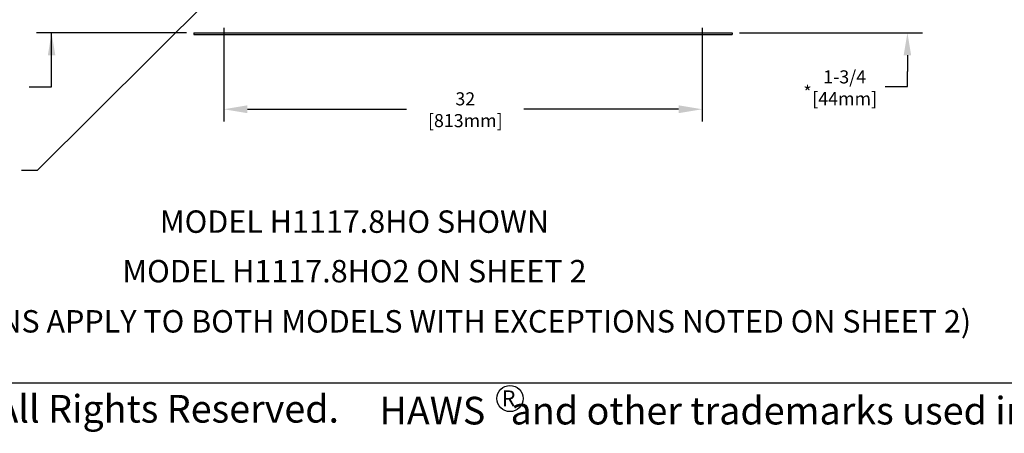
# Model space of a CAD drawing. Units: inches. Extents: x -1 to 192, y 3 to 148.
# Drawn here: x 36 to 102, y 3 to 31 of the extents above; entities that cross this region are included whole.
import ezdxf
from ezdxf.enums import TextEntityAlignment as Align

# ---------------------------------------------------------------- set-up
doc = ezdxf.new("R2010")
doc.units = ezdxf.units.IN
doc.header["$MEASUREMENT"] = 0
doc.layers.get('0').update_dxf_attribs({"color": 1})
doc.layers.add('DIM', color=7, linetype='Continuous', lineweight=35)
for name, color, linetype in [('TXT', 4, 'Continuous'), ('zBORDER', 8, 'Continuous'), ('zPAGE', 4, 'Continuous'), ('zPAGE ROTATE', 4, 'Continuous'), ('zTRADEMARK', 9, 'Continuous')]:
    doc.layers.add(name, color=color, linetype=linetype)
doc.styles.add('ARIAL', font='ARIAL.TTF')
doc.styles.add('SLDTEXTSTYLE0', font='TXT', dxfattribs={"width": 0.605})
doc.styles.get("Standard").update_dxf_attribs({"font": 'ARIAL.TTF'})
doc.dimstyles.new('SLDDIMSTYLE0', dxfattribs={"dimtxt": 0.12, "dimasz": 0.12, "dimexe": 0, "dimexo": 0.0625, "dimgap": 0.03, "dimtad": 0, "dimtih": 1, "dimtoh": 1, "dimdec": 3, "dimlfac": 2, "dimrnd": 1e-09, "dimzin": 4, "dimdsep": 46, "dimtxsty": 'SLDTEXTSTYLE0', "dimsah": 1, "dimcen": 0.09, "dimadec": 0, "dimazin": 1, "dimtfac": 1, "dimtdec": 3, "dimtofl": 0, "dimtmove": 0, "dimatfit": 3, "dimfxl": 1, "dimfrac": 2, "dimtolj": 1, "dimtzin": 12, "dimarcsym": 0})

# ---------------------------------------------------------------- blocks, each defined once
blk = doc.blocks.new('A SIZE_INST')
at = {"layer": 'zBORDER'}
blk.add_line((0.2638, 0.1725), (10.4563, 0.1725), dxfattribs=at)
at = {"layer": 'zTRADEMARK', "color": 4}
blk.add_circle((3.9128, 0.1162), 0.0474, dxfattribs=at)
at = {"layer": 'zBORDER', "color": 4, "style": 'ARIAL'}
for tag, height, p in [('#1', 0.045, (6.4193, 0.5197)), ('#2', 0.045, (6.8239, 0.5155)), ('REVNAME', 0.045, (7.0574, 0.5158)), ('PART#', 0.07, (10.1105, 0.4999)), ('MODEL(S)', 0.08, (8.4981, 0.4525)), ('NAME1', 0.045, (6.4588, 0.364)), ('NAME2', 0.045, (7.0567, 0.3632)), ('TITLE:', 0.08, (8.4959, 0.3278)), ('REV.', 0.07, (10.1282, 0.3073)), ('NAME3', 0.045, (6.4999, 0.2116)), ('1', 0.0504, (10.0824, 0.2116)), ('X', 0.0504, (10.3312, 0.2116))]:
    blk.add_attdef(tag, text='', height=height, dxfattribs=at).set_placement(p, align=Align.MIDDLE_CENTER)
at = {"layer": 'zBORDER', "color": 4, "style": 'ARIAL', "width": 0.9}
for tag, p in [('DATE2', (6.9573, 0.2116)), ('SC', (7.5641, 0.2116)), ('DWG.TYPE', (8.879, 0.2116))]:
    blk.add_attdef(tag, text='', height=0.045, dxfattribs=at).set_placement(p, align=Align.MIDDLE_CENTER)
at = {"layer": 'zBORDER', "color": 4, "style": 'ARIAL'}
blk.add_attdef('YR', (0.5148, 0.0298), '', height=0.1, dxfattribs=at)
at = {"layer": 'zPAGE', "color": 4, "style": 'ARIAL'}
blk.add_attdef("PG#'S", (10.6009, 6.462), '', height=0.1, rotation=90, dxfattribs=at)
at = {"layer": 'zPAGE ROTATE', "color": 4, "style": 'ARIAL'}
blk.add_attdef("PG#'S", (0.1318, 1.5318), '', height=0.1, rotation=270, dxfattribs=at)
at = {"layer": 'zTRADEMARK', "color": 4, "style": 'ARIAL'}
for s, height, p in [('R', 0.0577, (3.8826, 0.0878)), ('         Haws Corporation - All Rights Reserved.', 0.1, (0.5112, 0.029)), ('HAWS   and other trademarks used in these materials are the exclusive property of Haws Corporation.', 0.1, (3.4399, 0.0223))]:
    blk.add_text(s, height=height, dxfattribs=at).set_placement(p)

msp = doc.modelspace()

# ---------------------------------------------------------------- linework, layer by layer
at = {"color": 1, "lineweight": -3}
for p, q in [((49.335938, 30.568498), (49.335938, 24.290345)), ((81.387424, 30.568498), (81.387424, 24.290345)), ((50.920445, 25.122061), (61.584449, 25.122061)), ((79.802917, 25.122061), (69.44429, 25.122061))]:
    msp.add_line(p, q, dxfattribs=at)
at = {"color": 7, "linetype": 'Continuous', "lineweight": -3}
for p, q in [((47.33272, 30.241257), (47.33272, 30.116055)), ((47.33272, 30.241257), (83.390642, 30.241257)), ((47.33272, 30.116055), (83.390642, 30.116055)), ((83.390642, 30.241257), (83.390642, 30.116055))]:
    msp.add_line(p, q, dxfattribs=at)
at = {"color": 1}
for points in [[(50.920445, 25.386146), (50.920445, 24.857977), (49.335938, 25.122061)], [(79.802917, 24.857977), (79.802917, 25.386146), (81.387424, 25.122061)]]:
    msp.add_solid(points, dxfattribs=at)
at = {"layer": 'DIM', "color": 1, "lineweight": -3}
for p, q in [((46.831916, 30.241257), (36.792016, 30.241257)), ((37.793625, 26.618503), (37.793625, 30.241257)), ((83.891447, 30.241257), (96.139339, 30.241257)), ((95.13773, 28.738844), (95.13773, 27.654363)), ((95.13773, 26.636489), (95.13773, 27.654363)), ((36.291211, 26.618503), (37.793625, 26.618503)), ((93.635316, 26.636489), (95.13773, 26.636489))]:
    msp.add_line(p, q, dxfattribs=at)
at = {"layer": 'DIM', "color": 1}
for points in [[(38.044027, 28.738844), (37.543223, 28.738844), (37.793625, 30.241257)], [(94.887327, 28.738844), (95.388132, 28.738844), (95.13773, 30.241257)]]:
    msp.add_solid(points, dxfattribs=at)

# ---------------------------------------------------------------- block references
at = {"xscale": 18.5, "yscale": 18.5, "zscale": 18.5}
msp.add_blockref('A SIZE_INST', (-3.877409, 3.606901), dxfattribs=at)

# ---------------------------------------------------------------- texts
at = {"layer": 'TXT', "color": 4, "linetype": 'Continuous'}
msp.add_text('*', height=0.875, dxfattribs=at).set_placement((88.16498, 25.814341))
at = {"layer": 'TXT', "style": 'ARIAL'}
for s, p in [('MODEL H1117.8HO SHOWN', (58.083482, 16.847959)), ('MODEL H1117.8HO2 ON SHEET 2', (58.083482, 13.53103)), ('(ROUGH-IN DIMENSIONS APPLY TO BOTH MODELS WITH EXCEPTIONS NOTED ON SHEET 2)', (56.438581, 10.17264))]:
    msp.add_text(s, height=1.5, dxfattribs=at).set_placement(p, align=Align.CENTER)
at = {"layer": 'TXT', "color": 4, "linetype": 'Continuous', "char_height": 0.875}
for s, insert, attachment_point in [('1-3/4\\P [44mm]', (90.932123, 27.726594), 2), ('{32\\P [813mm]}', (65.51437, 24.975509), 5)]:
    msp.add_mtext(s, dxfattribs=dict(at, insert=insert, attachment_point=attachment_point))

# ---------------------------------------------------------------- leaders
at = {"layer": 'DIM', "color": 1, "lineweight": -3}
msp.add_leader([(68.766423, 52.75858), (36.82639, 21.02009), (35.770237, 21.021541)], dimstyle='SLDDIMSTYLE0', override={"dimasz": 1.5}, dxfattribs=at)

doc.saveas('drawing.dxf')
